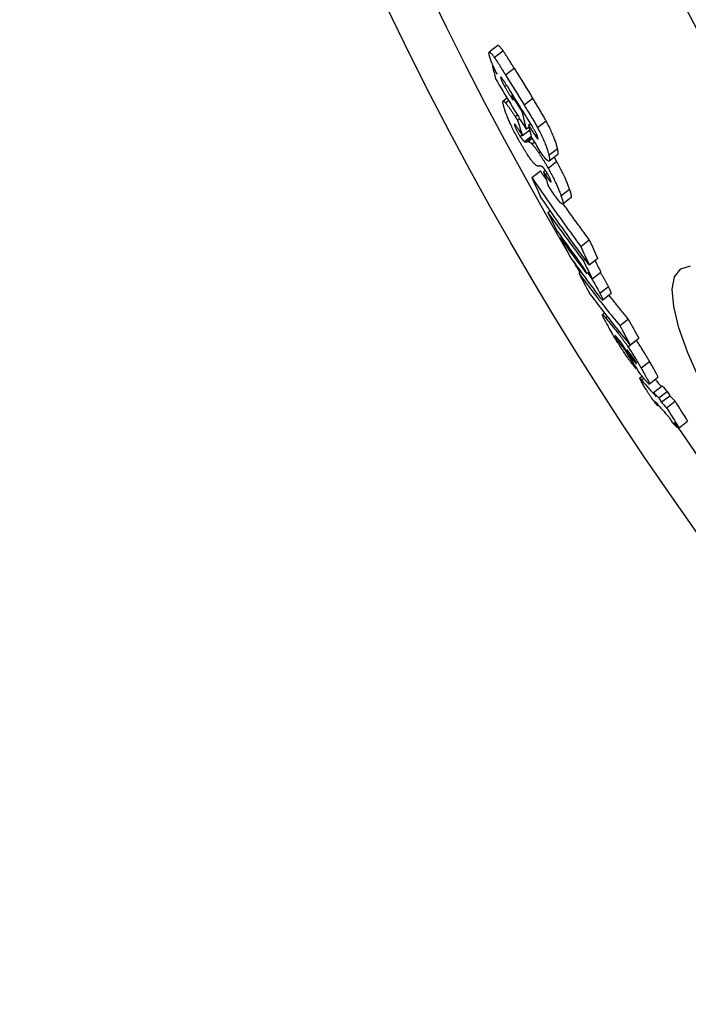
# Model space of a CAD drawing. Extents: x 112280 to 137735, y -2177 to 16835.
# Drawn here: x 121094 to 121207, y 9855 to 10022 of the extents above; entities that cross this region are included whole.
import ezdxf

# ---------------------------------------------------------------- set-up
doc = ezdxf.new("R2010")
doc.units = 0
doc.header["$LTSCALE"] = 2.5
doc.layers.add('VIDITELNÁ__ISO_', color=7, linetype='CONTINUOUS')
doc.layers.add('VIDITELNÁ_TENKÁ__ISO_', color=7, linetype='CONTINUOUS')

msp = doc.modelspace()

# ---------------------------------------------------------------- linework, layer by layer
at = {"layer": 'VIDITELNÁ__ISO_'}
for p, q in [((121175.06, 10017.65), (121173.59, 10016.52)), ((121174.15, 10014.09), (121174.26, 10014.17)), ((121177.41, 10009.19), (121177.53, 10009.28)), ((121176.63, 10008.71), (121175.95, 10008.19)), ((121179.16, 10006.35), (121179.28, 10006.45)), ((121178.38, 10004.96), (121178.75, 10005.24)), ((121180.27, 10004.13), (121180.58, 10004.37)), ((121179.25, 10002.36), (121180.47, 10003.3)), ((121179.87, 10003.45), (121180.34, 10003.81)), ((121185.24, 9999.11), (121183.77, 9997.99)), ((121180.84, 9995.21), (121182.29, 9996.33)), ((121182.8, 9996.19), (121183.12, 9996.44)), ((121182.8, 9996.19), (121183.11, 9995.72)), ((121187.52, 9991.83), (121186.07, 9990.71)), ((121183.55, 9989.29), (121183.94, 9989.59)), ((121185.7, 9984.92), (121185.88, 9985.05)), ((121189.13, 9983.51), (121190.59, 9984.63)), ((121189.56, 9981.11), (121189.85, 9981.34)), ((121190.57, 9980.36), (121192.02, 9981.48)), ((121188.81, 9978.93), (121189.15, 9979.2)), ((121191.1, 9978), (121192.55, 9979.11)), ((121194.31, 9975.49), (121192.87, 9974.38)), ((121193.21, 9972.2), (121192.83, 9971.9)), ((121195.77, 9970.05), (121197.21, 9971.16)), ((121197.55, 9966.79), (121198.99, 9967.9)), ((121198.59, 9967.57), (121198.58, 9967.58)), ((121196.61, 9965.93), (121196.69, 9965.99)), ((121197.9, 9964.36), (121198.09, 9964.5)), ((121198.53, 9962.68), (121198.61, 9962.74)), ((121199.58, 9961.4), (121199.18, 9961.08)), ((121202.24, 9961.2), (121200.8, 9960.09)), ((121201.52, 9958.68), (121202.96, 9959.79)), ((121202.38, 9957.74), (121203.82, 9958.85)), ((121202.82, 9957.03), (121204.26, 9958.13)), ((121203.72, 9956.08), (121205.16, 9957.18)), ((121202.18, 9956.43), (121202.31, 9956.53)), ((121205.84, 9952.66), (121207.28, 9953.77)), ((121205.51, 9952.71), (121205.68, 9952.83))]:
    msp.add_line(p, q, dxfattribs=at)
at = {"layer": 'VIDITELNÁ__ISO_', "flags": 128}
for points in [[(121175.93, 10016.77), (121175.88, 10016.84), (121175.83, 10016.91), (121175.78, 10016.98), (121175.73, 10017.04), (121175.68, 10017.1), (121175.63, 10017.16), (121175.59, 10017.22), (121175.55, 10017.28), (121175.5, 10017.33), (121175.46, 10017.38), (121175.42, 10017.42), (121175.38, 10017.47), (121175.34, 10017.5), (121175.31, 10017.54), (121175.28, 10017.57), (121175.24, 10017.6), (121175.21, 10017.62), (121175.19, 10017.64), (121175.16, 10017.65), (121175.14, 10017.66), (121175.12, 10017.67), (121175.1, 10017.67), (121175.08, 10017.66), (121175.06, 10017.65)], [(121173.6, 10016), (121173.59, 10016.09), (121173.57, 10016.17), (121173.56, 10016.25), (121173.55, 10016.32), (121173.55, 10016.38), (121173.55, 10016.43), (121173.56, 10016.47), (121173.58, 10016.5), (121173.59, 10016.53), (121173.62, 10016.54), (121173.65, 10016.54), (121173.69, 10016.52), (121173.73, 10016.5), (121173.77, 10016.47), (121173.83, 10016.42), (121173.88, 10016.37), (121173.94, 10016.3), (121174.01, 10016.23), (121174.07, 10016.15), (121174.15, 10016.06), (121174.22, 10015.96), (121174.3, 10015.86), (121174.37, 10015.75), (121174.45, 10015.64)], [(121174.22, 10014.27), (121174.18, 10014.36), (121174.15, 10014.44), (121174.11, 10014.53), (121174.07, 10014.62), (121174.04, 10014.7), (121174, 10014.79), (121173.97, 10014.87), (121173.94, 10014.95), (121173.91, 10015.03), (121173.88, 10015.1), (121173.85, 10015.18), (121173.83, 10015.25), (121173.8, 10015.33), (121173.78, 10015.4), (121173.75, 10015.47), (121173.73, 10015.53), (121173.71, 10015.6), (121173.69, 10015.66), (121173.68, 10015.72), (121173.66, 10015.78), (121173.64, 10015.84), (121173.63, 10015.89), (121173.62, 10015.95), (121173.6, 10016)], [(121174.45, 10015.64), (121174.53, 10015.54), (121174.6, 10015.43), (121174.67, 10015.32), (121174.75, 10015.21), (121174.83, 10015.09), (121174.91, 10014.97), (121174.99, 10014.85), (121175.07, 10014.72), (121175.15, 10014.6), (121175.23, 10014.47), (121175.31, 10014.35), (121175.38, 10014.23), (121175.46, 10014.1), (121175.54, 10013.97), (121175.62, 10013.84), (121175.7, 10013.71), (121175.79, 10013.58), (121175.87, 10013.45), (121175.95, 10013.32), (121176.03, 10013.18), (121176.11, 10013.05), (121176.2, 10012.92), (121176.28, 10012.78), (121176.36, 10012.65)], [(121177.83, 10013.78), (121177.75, 10013.91), (121177.67, 10014.04), (121177.58, 10014.18), (121177.5, 10014.31), (121177.42, 10014.45), (121177.34, 10014.58), (121177.26, 10014.71), (121177.18, 10014.84), (121177.09, 10014.97), (121177.01, 10015.1), (121176.93, 10015.23), (121176.85, 10015.36), (121176.78, 10015.48), (121176.7, 10015.6), (121176.62, 10015.73), (121176.54, 10015.85), (121176.46, 10015.98), (121176.38, 10016.1), (121176.3, 10016.22), (121176.22, 10016.34), (121176.15, 10016.45), (121176.07, 10016.56), (121176, 10016.67), (121175.93, 10016.77)], [(121174.94, 10012.76), (121174.91, 10012.82), (121174.87, 10012.89), (121174.84, 10012.95), (121174.81, 10013.02), (121174.78, 10013.08), (121174.74, 10013.14), (121174.71, 10013.21), (121174.68, 10013.27), (121174.65, 10013.34), (121174.62, 10013.4), (121174.59, 10013.46), (121174.56, 10013.53), (121174.53, 10013.59), (121174.5, 10013.65), (121174.47, 10013.72), (121174.44, 10013.78), (121174.41, 10013.84), (121174.38, 10013.9), (121174.36, 10013.96), (121174.33, 10014.02), (121174.3, 10014.09), (121174.27, 10014.15), (121174.25, 10014.21), (121174.22, 10014.27)], [(121176.63, 10010.75), (121176.56, 10010.86), (121176.49, 10010.98), (121176.42, 10011.09), (121176.36, 10011.2), (121176.29, 10011.3), (121176.22, 10011.41), (121176.16, 10011.51), (121176.1, 10011.6), (121176.04, 10011.69), (121175.98, 10011.78), (121175.92, 10011.86), (121175.87, 10011.94), (121175.81, 10012.02), (121175.76, 10012.09), (121175.71, 10012.15), (121175.67, 10012.21), (121175.63, 10012.25), (121175.6, 10012.28), (121175.57, 10012.3), (121175.55, 10012.3), (121175.54, 10012.28), (121175.53, 10012.25), (121175.54, 10012.21), (121175.55, 10012.15)], [(121175.55, 10012.15), (121175.56, 10012.11), (121175.57, 10012.07), (121175.58, 10012.03), (121175.6, 10011.98), (121175.61, 10011.93), (121175.63, 10011.88), (121175.65, 10011.82), (121175.68, 10011.76), (121175.7, 10011.7), (121175.73, 10011.64), (121175.76, 10011.57), (121175.79, 10011.5), (121175.82, 10011.43), (121175.86, 10011.37), (121175.89, 10011.29), (121175.93, 10011.22), (121175.96, 10011.15), (121176, 10011.08), (121176.04, 10011.01), (121176.08, 10010.94), (121176.11, 10010.87), (121176.15, 10010.8), (121176.19, 10010.73), (121176.23, 10010.66)], [(121176.23, 10010.66), (121176.27, 10010.59), (121176.32, 10010.51), (121176.37, 10010.42), (121176.42, 10010.33), (121176.48, 10010.24), (121176.53, 10010.14), (121176.59, 10010.04), (121176.65, 10009.94), (121176.71, 10009.84), (121176.77, 10009.74), (121176.83, 10009.65), (121176.88, 10009.55), (121176.94, 10009.45), (121177, 10009.35), (121177.06, 10009.25), (121177.12, 10009.15), (121177.18, 10009.05), (121177.25, 10008.95), (121177.31, 10008.85), (121177.37, 10008.75), (121177.43, 10008.66), (121177.49, 10008.56), (121177.55, 10008.46), (121177.6, 10008.37)], [(121176.27, 10006.64), (121176.22, 10006.78), (121176.17, 10006.92), (121176.13, 10007.06), (121176.09, 10007.19), (121176.05, 10007.32), (121176.02, 10007.44), (121175.99, 10007.55), (121175.96, 10007.66), (121175.94, 10007.76), (121175.93, 10007.85), (121175.91, 10007.93), (121175.91, 10008), (121175.91, 10008.07), (121175.91, 10008.12), (121175.93, 10008.16), (121175.95, 10008.19), (121175.97, 10008.2), (121176.01, 10008.2), (121176.05, 10008.19), (121176.1, 10008.16), (121176.15, 10008.12), (121176.22, 10008.06), (121176.28, 10007.99), (121176.36, 10007.91)], [(121176.36, 10007.91), (121176.41, 10007.85), (121176.47, 10007.79), (121176.52, 10007.72), (121176.58, 10007.64), (121176.64, 10007.56), (121176.7, 10007.48), (121176.77, 10007.39), (121176.83, 10007.3), (121176.9, 10007.21), (121176.97, 10007.11), (121177.03, 10007.01), (121177.1, 10006.91), (121177.17, 10006.81), (121177.25, 10006.7), (121177.32, 10006.59), (121177.39, 10006.48), (121177.47, 10006.37), (121177.54, 10006.26), (121177.62, 10006.15), (121177.69, 10006.03), (121177.77, 10005.91), (121177.84, 10005.8), (121177.92, 10005.68), (121177.99, 10005.56)], [(121179.5, 10007.57), (121179.59, 10007.42), (121179.68, 10007.27), (121179.78, 10007.12), (121179.87, 10006.97), (121179.97, 10006.81), (121180.06, 10006.66), (121180.16, 10006.5), (121180.26, 10006.34), (121180.35, 10006.18), (121180.45, 10006.02), (121180.55, 10005.86), (121180.64, 10005.7), (121180.74, 10005.54), (121180.83, 10005.38), (121180.93, 10005.22), (121181.03, 10005.06), (121181.12, 10004.89), (121181.22, 10004.72), (121181.31, 10004.55), (121181.41, 10004.38), (121181.51, 10004.21), (121181.6, 10004.04), (121181.7, 10003.87), (121181.79, 10003.7)], [(121183.25, 10004.83), (121183.17, 10004.98), (121183.09, 10005.14), (121183, 10005.3), (121182.91, 10005.46), (121182.82, 10005.62), (121182.73, 10005.78), (121182.63, 10005.94), (121182.54, 10006.1), (121182.44, 10006.27), (121182.35, 10006.43), (121182.25, 10006.6), (121182.15, 10006.76), (121182.05, 10006.93), (121181.95, 10007.09), (121181.86, 10007.25), (121181.76, 10007.42), (121181.66, 10007.58), (121181.56, 10007.75), (121181.46, 10007.91), (121181.36, 10008.07), (121181.26, 10008.23), (121181.16, 10008.38), (121181.06, 10008.54), (121180.97, 10008.7)], [(121178.48, 10001.81), (121178.35, 10002.05), (121178.22, 10002.28), (121178.1, 10002.52), (121177.97, 10002.75), (121177.85, 10002.98), (121177.74, 10003.22), (121177.62, 10003.45), (121177.51, 10003.67), (121177.41, 10003.89), (121177.3, 10004.11), (121177.2, 10004.32), (121177.11, 10004.53), (121177.02, 10004.74), (121176.93, 10004.93), (121176.85, 10005.13), (121176.77, 10005.31), (121176.7, 10005.5), (121176.63, 10005.67), (121176.56, 10005.85), (121176.49, 10006.01), (121176.43, 10006.18), (121176.37, 10006.34), (121176.32, 10006.49), (121176.27, 10006.64)], [(121177.99, 10005.56), (121178.02, 10005.53), (121178.04, 10005.5), (121178.06, 10005.47), (121178.08, 10005.44), (121178.09, 10005.41), (121178.11, 10005.38), (121178.13, 10005.36), (121178.14, 10005.33), (121178.16, 10005.31), (121178.17, 10005.28), (121178.19, 10005.26), (121178.21, 10005.23), (121178.22, 10005.21), (121178.24, 10005.18), (121178.26, 10005.16), (121178.27, 10005.13), (121178.29, 10005.11), (121178.3, 10005.09), (121178.32, 10005.06), (121178.33, 10005.04), (121178.34, 10005.02), (121178.36, 10005), (121178.37, 10004.98), (121178.38, 10004.96)], [(121178.72, 10003.18), (121178.66, 10003.29), (121178.59, 10003.39), (121178.52, 10003.49), (121178.46, 10003.58), (121178.4, 10003.68), (121178.34, 10003.76), (121178.28, 10003.85), (121178.23, 10003.92), (121178.18, 10004), (121178.13, 10004.06), (121178.08, 10004.13), (121178.03, 10004.18), (121177.99, 10004.23), (121177.95, 10004.27), (121177.92, 10004.3), (121177.9, 10004.32), (121177.88, 10004.33), (121177.86, 10004.32), (121177.86, 10004.3), (121177.86, 10004.27), (121177.86, 10004.22), (121177.88, 10004.17), (121177.9, 10004.11), (121177.92, 10004.04)], [(121177.92, 10004.04), (121177.94, 10003.98), (121177.96, 10003.92), (121177.98, 10003.86), (121178.01, 10003.8), (121178.04, 10003.73), (121178.06, 10003.66), (121178.1, 10003.59), (121178.13, 10003.51), (121178.17, 10003.43), (121178.21, 10003.35), (121178.25, 10003.26), (121178.29, 10003.18), (121178.34, 10003.09), (121178.38, 10003), (121178.43, 10002.92), (121178.48, 10002.83), (121178.53, 10002.74), (121178.57, 10002.66), (121178.62, 10002.58), (121178.67, 10002.5), (121178.72, 10002.42), (121178.76, 10002.35), (121178.81, 10002.27), (121178.86, 10002.2)], [(121185.18, 10000.16), (121185.15, 10000.29), (121185.12, 10000.42), (121185.08, 10000.56), (121185.04, 10000.71), (121184.99, 10000.86), (121184.94, 10001.02), (121184.89, 10001.18), (121184.83, 10001.35), (121184.77, 10001.52), (121184.7, 10001.7), (121184.63, 10001.89), (121184.55, 10002.09), (121184.47, 10002.29), (121184.38, 10002.5), (121184.29, 10002.72), (121184.19, 10002.94), (121184.09, 10003.16), (121183.98, 10003.39), (121183.87, 10003.62), (121183.75, 10003.86), (121183.63, 10004.1), (121183.51, 10004.34), (121183.38, 10004.58), (121183.25, 10004.83)], [(121179.25, 10002.36), (121179.23, 10002.39), (121179.21, 10002.42), (121179.2, 10002.45), (121179.18, 10002.48), (121179.16, 10002.51), (121179.14, 10002.54), (121179.12, 10002.57), (121179.1, 10002.6), (121179.08, 10002.64), (121179.05, 10002.67), (121179.03, 10002.71), (121179.01, 10002.74), (121178.99, 10002.78), (121178.96, 10002.81), (121178.94, 10002.85), (121178.92, 10002.88), (121178.9, 10002.91), (121178.87, 10002.95), (121178.85, 10002.99), (121178.83, 10003.02), (121178.8, 10003.06), (121178.78, 10003.1), (121178.75, 10003.14), (121178.72, 10003.18)], [(121178.86, 10002.2), (121178.9, 10002.14), (121178.94, 10002.08), (121178.97, 10002.02), (121179.01, 10001.97), (121179.05, 10001.91), (121179.09, 10001.86), (121179.12, 10001.81), (121179.16, 10001.77), (121179.19, 10001.72), (121179.22, 10001.68), (121179.25, 10001.64), (121179.28, 10001.6), (121179.31, 10001.57), (121179.34, 10001.54), (121179.36, 10001.51), (121179.39, 10001.48), (121179.41, 10001.46), (121179.44, 10001.43), (121179.46, 10001.41), (121179.48, 10001.39), (121179.5, 10001.38), (121179.52, 10001.36), (121179.54, 10001.35), (121179.56, 10001.33)], [(121180.54, 10002.99), (121180.53, 10003), (121180.53, 10003.01), (121180.52, 10003.02), (121180.51, 10003.03), (121180.51, 10003.04), (121180.5, 10003.05), (121180.49, 10003.06), (121180.49, 10003.07), (121180.48, 10003.08), (121180.47, 10003.09), (121180.47, 10003.1), (121180.46, 10003.11), (121180.45, 10003.12), (121180.45, 10003.13), (121180.44, 10003.14), (121180.43, 10003.15), (121180.43, 10003.16), (121180.42, 10003.17), (121180.41, 10003.18), (121180.41, 10003.19), (121180.4, 10003.2), (121180.39, 10003.21), (121180.38, 10003.22), (121180.38, 10003.23)], [(121181.86, 10001.97), (121181.84, 10002.02), (121181.83, 10002.07), (121181.81, 10002.12), (121181.79, 10002.18), (121181.77, 10002.25), (121181.74, 10002.32), (121181.71, 10002.39), (121181.68, 10002.47), (121181.65, 10002.54), (121181.61, 10002.63), (121181.57, 10002.71), (121181.52, 10002.8), (121181.48, 10002.89), (121181.43, 10002.98), (121181.38, 10003.06), (121181.33, 10003.15), (121181.28, 10003.24), (121181.23, 10003.33), (121181.18, 10003.41), (121181.13, 10003.5), (121181.08, 10003.58), (121181.03, 10003.66), (121180.98, 10003.74), (121180.93, 10003.82)], [(121181.42, 10002.29), (121181.46, 10002.23), (121181.5, 10002.17), (121181.54, 10002.12), (121181.58, 10002.06), (121181.61, 10002.01), (121181.65, 10001.97), (121181.68, 10001.92), (121181.71, 10001.88), (121181.74, 10001.85), (121181.77, 10001.82), (121181.79, 10001.8), (121181.81, 10001.78), (121181.83, 10001.77), (121181.84, 10001.76), (121181.86, 10001.76), (121181.87, 10001.77), (121181.87, 10001.78), (121181.88, 10001.8), (121181.88, 10001.82), (121181.88, 10001.84), (121181.87, 10001.87), (121181.87, 10001.9), (121181.86, 10001.93), (121181.86, 10001.97)], [(121181.79, 10003.7), (121181.92, 10003.46), (121182.04, 10003.22), (121182.17, 10002.98), (121182.29, 10002.74), (121182.4, 10002.5), (121182.52, 10002.26), (121182.62, 10002.03), (121182.73, 10001.81), (121182.82, 10001.59), (121182.92, 10001.38), (121183.01, 10001.17), (121183.09, 10000.96), (121183.16, 10000.77), (121183.24, 10000.58), (121183.3, 10000.4), (121183.37, 10000.22), (121183.42, 10000.05), (121183.48, 9999.89), (121183.53, 9999.73), (121183.57, 9999.58), (121183.61, 9999.44), (121183.65, 9999.3), (121183.69, 9999.16), (121183.72, 9999.03)], [(121180.05, 9999.17), (121179.99, 9999.27), (121179.93, 9999.37), (121179.86, 9999.47), (121179.8, 9999.57), (121179.73, 9999.67), (121179.67, 9999.77), (121179.6, 9999.88), (121179.54, 9999.98), (121179.47, 10000.09), (121179.41, 10000.2), (121179.34, 10000.31), (121179.28, 10000.42), (121179.21, 10000.53), (121179.14, 10000.64), (121179.08, 10000.76), (121179.01, 10000.87), (121178.94, 10000.99), (121178.88, 10001.1), (121178.81, 10001.22), (121178.74, 10001.34), (121178.68, 10001.45), (121178.61, 10001.57), (121178.54, 10001.69), (121178.48, 10001.81)], [(121179.56, 10001.33), (121179.57, 10001.33), (121179.59, 10001.32), (121179.6, 10001.31), (121179.62, 10001.31), (121179.63, 10001.3), (121179.65, 10001.3), (121179.66, 10001.3), (121179.68, 10001.29), (121179.69, 10001.29), (121179.71, 10001.29), (121179.72, 10001.29), (121179.73, 10001.29), (121179.75, 10001.29), (121179.76, 10001.29), (121179.78, 10001.29), (121179.79, 10001.29), (121179.81, 10001.29), (121179.82, 10001.29), (121179.84, 10001.29), (121179.85, 10001.29), (121179.87, 10001.29), (121179.88, 10001.29), (121179.9, 10001.29), (121179.91, 10001.29)], [(121180.13, 10001.32), (121180.15, 10001.32), (121180.17, 10001.33), (121180.19, 10001.33), (121180.22, 10001.32), (121180.24, 10001.32), (121180.26, 10001.32), (121180.28, 10001.32), (121180.31, 10001.31), (121180.33, 10001.3), (121180.36, 10001.29), (121180.39, 10001.28), (121180.41, 10001.27), (121180.44, 10001.26), (121180.47, 10001.24), (121180.5, 10001.23), (121180.53, 10001.21), (121180.57, 10001.19), (121180.6, 10001.16), (121180.64, 10001.13), (121180.67, 10001.1), (121180.71, 10001.07), (121180.76, 10001.03), (121180.8, 10000.99), (121180.84, 10000.95)], [(121180.84, 10000.95), (121180.88, 10000.91), (121180.92, 10000.87), (121180.96, 10000.82), (121181, 10000.78), (121181.04, 10000.73), (121181.08, 10000.68), (121181.12, 10000.62), (121181.17, 10000.57), (121181.21, 10000.51), (121181.26, 10000.45), (121181.31, 10000.38), (121181.36, 10000.32), (121181.41, 10000.25), (121181.46, 10000.18), (121181.51, 10000.11), (121181.56, 10000.04), (121181.61, 9999.96), (121181.67, 9999.89), (121181.72, 9999.81), (121181.77, 9999.73), (121181.83, 9999.65), (121181.88, 9999.57), (121181.94, 9999.49), (121181.99, 9999.41)], [(121181.73, 9997.2), (121181.7, 9997.2), (121181.66, 9997.21), (121181.62, 9997.23), (121181.58, 9997.25), (121181.54, 9997.28), (121181.49, 9997.31), (121181.44, 9997.35), (121181.38, 9997.4), (121181.32, 9997.46), (121181.26, 9997.52), (121181.2, 9997.59), (121181.13, 9997.67), (121181.05, 9997.76), (121180.98, 9997.85), (121180.9, 9997.95), (121180.81, 9998.06), (121180.73, 9998.18), (121180.64, 9998.3), (121180.55, 9998.43), (121180.45, 9998.57), (121180.35, 9998.71), (121180.26, 9998.86), (121180.15, 9999.01), (121180.05, 9999.17)], [(121183.72, 9999.03), (121183.76, 9998.86), (121183.79, 9998.7), (121183.81, 9998.55), (121183.83, 9998.41), (121183.84, 9998.29), (121183.84, 9998.18), (121183.83, 9998.09), (121183.8, 9998.03), (121183.77, 9997.99), (121183.71, 9997.97), (121183.65, 9997.99), (121183.56, 9998.03), (121183.46, 9998.11), (121183.35, 9998.22), (121183.22, 9998.36), (121183.08, 9998.52), (121182.93, 9998.71), (121182.77, 9998.92), (121182.6, 9999.16), (121182.43, 9999.4), (121182.25, 9999.66), (121182.07, 9999.94), (121181.89, 10000.22), (121181.71, 10000.51)], [(121181.99, 9999.41), (121182.06, 9999.31), (121182.12, 9999.22), (121182.18, 9999.12), (121182.25, 9999.02), (121182.31, 9998.92), (121182.38, 9998.82), (121182.44, 9998.72), (121182.51, 9998.62), (121182.57, 9998.51), (121182.64, 9998.41), (121182.71, 9998.3), (121182.77, 9998.19), (121182.84, 9998.09), (121182.91, 9997.98), (121182.98, 9997.87), (121183.04, 9997.75), (121183.11, 9997.64), (121183.18, 9997.53), (121183.24, 9997.42), (121183.31, 9997.3), (121183.38, 9997.19), (121183.45, 9997.07), (121183.51, 9996.95), (121183.58, 9996.83)], [(121185.24, 9999.11), (121185.25, 9999.13), (121185.26, 9999.15), (121185.27, 9999.17), (121185.28, 9999.19), (121185.29, 9999.22), (121185.3, 9999.25), (121185.3, 9999.28), (121185.3, 9999.31), (121185.31, 9999.35), (121185.3, 9999.39), (121185.3, 9999.44), (121185.3, 9999.48), (121185.3, 9999.53), (121185.29, 9999.58), (121185.28, 9999.63), (121185.28, 9999.68), (121185.27, 9999.73), (121185.26, 9999.79), (121185.25, 9999.85), (121185.24, 9999.91), (121185.22, 9999.97), (121185.21, 10000.03), (121185.2, 10000.09), (121185.18, 10000.16)], [(121182.73, 9996.93), (121182.7, 9996.96), (121182.67, 9996.99), (121182.63, 9997.01), (121182.6, 9997.03), (121182.57, 9997.05), (121182.55, 9997.07), (121182.52, 9997.09), (121182.49, 9997.1), (121182.46, 9997.11), (121182.44, 9997.12), (121182.41, 9997.13), (121182.39, 9997.14), (121182.37, 9997.15), (121182.34, 9997.16), (121182.32, 9997.16), (121182.3, 9997.17), (121182.28, 9997.17), (121182.26, 9997.18), (121182.24, 9997.18), (121182.22, 9997.18), (121182.2, 9997.18), (121182.18, 9997.18), (121182.16, 9997.18), (121182.14, 9997.18)], [(121185.04, 9997.96), (121185.02, 9997.99), (121185.01, 9998.02), (121184.99, 9998.04), (121184.97, 9998.07), (121184.96, 9998.1), (121184.94, 9998.13), (121184.92, 9998.16), (121184.91, 9998.19), (121184.89, 9998.22), (121184.87, 9998.25), (121184.86, 9998.28), (121184.84, 9998.31), (121184.82, 9998.34), (121184.8, 9998.37), (121184.79, 9998.4), (121184.77, 9998.42), (121184.75, 9998.45), (121184.74, 9998.48), (121184.72, 9998.51), (121184.7, 9998.54), (121184.69, 9998.57), (121184.67, 9998.6), (121184.65, 9998.63), (121184.64, 9998.65)], [(121187.24, 9993.24), (121187.19, 9993.39), (121187.13, 9993.54), (121187.08, 9993.69), (121187.01, 9993.85), (121186.95, 9994.02), (121186.88, 9994.18), (121186.81, 9994.36), (121186.74, 9994.54), (121186.66, 9994.72), (121186.58, 9994.91), (121186.5, 9995.1), (121186.41, 9995.3), (121186.31, 9995.5), (121186.21, 9995.71), (121186.11, 9995.93), (121186, 9996.14), (121185.9, 9996.36), (121185.78, 9996.59), (121185.66, 9996.81), (121185.54, 9997.04), (121185.42, 9997.27), (121185.3, 9997.5), (121185.17, 9997.73), (121185.04, 9997.96)], [(121183.25, 9994.91), (121183.21, 9994.97), (121183.17, 9995.03), (121183.13, 9995.09), (121183.09, 9995.15), (121183.05, 9995.21), (121183.01, 9995.27), (121182.97, 9995.33), (121182.93, 9995.39), (121182.89, 9995.44), (121182.85, 9995.5), (121182.81, 9995.56), (121182.77, 9995.62), (121182.73, 9995.68), (121182.69, 9995.74), (121182.65, 9995.8), (121182.61, 9995.86), (121182.57, 9995.92), (121182.53, 9995.98), (121182.49, 9996.03), (121182.45, 9996.09), (121182.41, 9996.15), (121182.37, 9996.21), (121182.33, 9996.27), (121182.29, 9996.33)], [(121183.12, 9996.44), (121183.1, 9996.47), (121183.08, 9996.5), (121183.06, 9996.52), (121183.04, 9996.55), (121183.02, 9996.58), (121183.01, 9996.6), (121182.99, 9996.63), (121182.97, 9996.65), (121182.95, 9996.68), (121182.93, 9996.7), (121182.92, 9996.72), (121182.9, 9996.74), (121182.88, 9996.76), (121182.87, 9996.78), (121182.85, 9996.8), (121182.84, 9996.82), (121182.82, 9996.83), (121182.81, 9996.85), (121182.79, 9996.87), (121182.78, 9996.88), (121182.77, 9996.89), (121182.75, 9996.91), (121182.74, 9996.92), (121182.73, 9996.93)], [(121183.11, 9995.72), (121183.14, 9995.68), (121183.18, 9995.63), (121183.21, 9995.58), (121183.24, 9995.53), (121183.27, 9995.49), (121183.3, 9995.44), (121183.34, 9995.39), (121183.37, 9995.34), (121183.4, 9995.3), (121183.43, 9995.25), (121183.46, 9995.21), (121183.49, 9995.16), (121183.52, 9995.12), (121183.56, 9995.07), (121183.59, 9995.03), (121183.62, 9994.98), (121183.65, 9994.94), (121183.68, 9994.89), (121183.72, 9994.85), (121183.75, 9994.81), (121183.78, 9994.76), (121183.81, 9994.73), (121183.84, 9994.69), (121183.86, 9994.65)], [(121184.04, 9994.72), (121184.02, 9994.77), (121184, 9994.83), (121183.97, 9994.89), (121183.95, 9994.95), (121183.92, 9995.01), (121183.89, 9995.08), (121183.86, 9995.15), (121183.83, 9995.22), (121183.79, 9995.3), (121183.75, 9995.37), (121183.71, 9995.45), (121183.67, 9995.53), (121183.63, 9995.62), (121183.58, 9995.7), (121183.54, 9995.78), (121183.49, 9995.86), (121183.44, 9995.94), (121183.39, 9996.01), (121183.35, 9996.09), (121183.3, 9996.16), (121183.26, 9996.23), (121183.21, 9996.3), (121183.17, 9996.37), (121183.12, 9996.44)], [(121183.58, 9996.83), (121183.71, 9996.61), (121183.84, 9996.38), (121183.96, 9996.15), (121184.08, 9995.92), (121184.2, 9995.69), (121184.32, 9995.46), (121184.43, 9995.24), (121184.54, 9995.02), (121184.65, 9994.81), (121184.75, 9994.59), (121184.85, 9994.38), (121184.95, 9994.18), (121185.04, 9993.98), (121185.12, 9993.79), (121185.2, 9993.6), (121185.28, 9993.42), (121185.35, 9993.24), (121185.42, 9993.06), (121185.49, 9992.9), (121185.56, 9992.73), (121185.62, 9992.57), (121185.67, 9992.42), (121185.73, 9992.27), (121185.78, 9992.12)], [(121180.84, 9995.21), (121181.17, 9994.72), (121181.51, 9994.22), (121181.85, 9993.73), (121182.19, 9993.23), (121182.53, 9992.74), (121182.87, 9992.25), (121183.21, 9991.76), (121183.55, 9991.26), (121183.89, 9990.77), (121184.24, 9990.29), (121184.58, 9989.8), (121184.93, 9989.31), (121185.27, 9988.82), (121185.62, 9988.34), (121185.97, 9987.85), (121186.32, 9987.36), (121186.67, 9986.88), (121187.02, 9986.4), (121187.37, 9985.91), (121187.72, 9985.43), (121188.07, 9984.95), (121188.43, 9984.47), (121188.78, 9983.99), (121189.13, 9983.51)], [(121183.86, 9994.65), (121183.89, 9994.62), (121183.91, 9994.59), (121183.94, 9994.57), (121183.96, 9994.54), (121183.98, 9994.52), (121184, 9994.5), (121184.02, 9994.48), (121184.03, 9994.47), (121184.05, 9994.46), (121184.06, 9994.45), (121184.07, 9994.45), (121184.08, 9994.45), (121184.09, 9994.46), (121184.09, 9994.47), (121184.09, 9994.48), (121184.09, 9994.49), (121184.09, 9994.51), (121184.09, 9994.53), (121184.08, 9994.56), (121184.08, 9994.59), (121184.07, 9994.62), (121184.06, 9994.65), (121184.05, 9994.68), (121184.04, 9994.72)], [(121184.19, 9992.94), (121184.17, 9992.97), (121184.15, 9993.01), (121184.13, 9993.04), (121184.11, 9993.07), (121184.09, 9993.1), (121184.07, 9993.13), (121184.05, 9993.16), (121184.02, 9993.19), (121184, 9993.22), (121183.98, 9993.26), (121183.96, 9993.29), (121183.94, 9993.32), (121183.92, 9993.35), (121183.9, 9993.38), (121183.88, 9993.42), (121183.86, 9993.45), (121183.84, 9993.48), (121183.81, 9993.51), (121183.79, 9993.55), (121183.77, 9993.58), (121183.75, 9993.61), (121183.73, 9993.65), (121183.71, 9993.68), (121183.69, 9993.71)], [(121185.78, 9992.12), (121185.85, 9991.91), (121185.92, 9991.7), (121185.98, 9991.51), (121186.03, 9991.34), (121186.07, 9991.18), (121186.09, 9991.04), (121186.11, 9990.92), (121186.11, 9990.82), (121186.09, 9990.75), (121186.06, 9990.71), (121186.01, 9990.7), (121185.95, 9990.72), (121185.86, 9990.78), (121185.76, 9990.86), (121185.65, 9990.98), (121185.52, 9991.12), (121185.38, 9991.29), (121185.23, 9991.48), (121185.07, 9991.69), (121184.9, 9991.92), (121184.73, 9992.16), (121184.55, 9992.41), (121184.37, 9992.67), (121184.19, 9992.94)], [(121187.52, 9991.83), (121187.54, 9991.85), (121187.55, 9991.86), (121187.56, 9991.89), (121187.56, 9991.92), (121187.57, 9991.95), (121187.57, 9991.99), (121187.57, 9992.03), (121187.56, 9992.08), (121187.55, 9992.13), (121187.55, 9992.19), (121187.53, 9992.24), (121187.52, 9992.31), (121187.51, 9992.37), (121187.49, 9992.44), (121187.47, 9992.51), (121187.45, 9992.58), (121187.43, 9992.65), (121187.41, 9992.73), (121187.38, 9992.81), (121187.35, 9992.89), (121187.33, 9992.98), (121187.3, 9993.06), (121187.27, 9993.15), (121187.24, 9993.24)], [(121190.57, 9980.36), (121190.21, 9980.84), (121189.86, 9981.32), (121189.5, 9981.8), (121189.15, 9982.28), (121188.8, 9982.76), (121188.45, 9983.24), (121188.1, 9983.73), (121187.75, 9984.21), (121187.4, 9984.7), (121187.05, 9985.18), (121186.7, 9985.67), (121186.36, 9986.15), (121186.01, 9986.64), (121185.66, 9987.13), (121185.32, 9987.62), (121184.98, 9988.11), (121184.63, 9988.6), (121184.29, 9989.09), (121183.95, 9989.58), (121183.61, 9990.08), (121183.27, 9990.57), (121182.93, 9991.06), (121182.6, 9991.56), (121182.26, 9992.06)], [(121190.59, 9984.63), (121190.4, 9984.88), (121190.21, 9985.14), (121190.02, 9985.39), (121189.84, 9985.64), (121189.65, 9985.9), (121189.46, 9986.15), (121189.28, 9986.41), (121189.09, 9986.66), (121188.9, 9986.92), (121188.72, 9987.17), (121188.53, 9987.43), (121188.35, 9987.68), (121188.16, 9987.94), (121187.98, 9988.19), (121187.79, 9988.45), (121187.61, 9988.71), (121187.42, 9988.96), (121187.24, 9989.22), (121187.05, 9989.48), (121186.87, 9989.74), (121186.69, 9989.99), (121186.5, 9990.25), (121186.32, 9990.51), (121186.14, 9990.77)], [(121189.42, 9980.18), (121189.39, 9980.23), (121189.36, 9980.27), (121189.32, 9980.32), (121189.29, 9980.37), (121189.25, 9980.42), (121189.22, 9980.47), (121189.18, 9980.52), (121189.14, 9980.57), (121189.11, 9980.62), (121189.07, 9980.67), (121189.03, 9980.72), (121189, 9980.77), (121188.96, 9980.82), (121188.93, 9980.87), (121188.89, 9980.92), (121188.86, 9980.97), (121188.82, 9981.02), (121188.78, 9981.06), (121188.75, 9981.11), (121188.71, 9981.16), (121188.68, 9981.21), (121188.64, 9981.26), (121188.61, 9981.3), (121188.57, 9981.35)], [(121188.81, 9978.93), (121189.09, 9978.56), (121189.37, 9978.18), (121189.65, 9977.8), (121189.94, 9977.43), (121190.22, 9977.05), (121190.5, 9976.68), (121190.79, 9976.31), (121191.07, 9975.93), (121191.36, 9975.56), (121191.65, 9975.19), (121191.94, 9974.82), (121192.23, 9974.45), (121192.52, 9974.08), (121192.81, 9973.71), (121193.1, 9973.34), (121193.39, 9972.97), (121193.69, 9972.6), (121193.98, 9972.24), (121194.28, 9971.87), (121194.57, 9971.5), (121194.87, 9971.14), (121195.17, 9970.77), (121195.47, 9970.41), (121195.77, 9970.05)], [(121190.11, 9979.07), (121190.08, 9979.11), (121190.06, 9979.15), (121190.04, 9979.2), (121190.01, 9979.25), (121189.98, 9979.3), (121189.95, 9979.35), (121189.93, 9979.4), (121189.9, 9979.45), (121189.87, 9979.5), (121189.84, 9979.55), (121189.8, 9979.6), (121189.77, 9979.65), (121189.74, 9979.7), (121189.71, 9979.75), (121189.68, 9979.79), (121189.65, 9979.84), (121189.62, 9979.88), (121189.59, 9979.93), (121189.56, 9979.97), (121189.53, 9980.02), (121189.51, 9980.06), (121189.48, 9980.1), (121189.45, 9980.14), (121189.42, 9980.18)], [(121189.73, 9979.39), (121189.76, 9979.35), (121189.79, 9979.3), (121189.83, 9979.26), (121189.86, 9979.22), (121189.89, 9979.18), (121189.92, 9979.14), (121189.95, 9979.1), (121189.98, 9979.06), (121190.01, 9979.03), (121190.04, 9979), (121190.06, 9978.97), (121190.09, 9978.94), (121190.11, 9978.91), (121190.13, 9978.89), (121190.15, 9978.87), (121190.16, 9978.86), (121190.18, 9978.86), (121190.18, 9978.86), (121190.19, 9978.87), (121190.18, 9978.89), (121190.17, 9978.92), (121190.15, 9978.96), (121190.13, 9979.01), (121190.11, 9979.07)], [(121190.29, 9979.05), (121190.38, 9978.93), (121190.47, 9978.79), (121190.56, 9978.66), (121190.65, 9978.52), (121190.75, 9978.38), (121190.84, 9978.23), (121190.94, 9978.09), (121191.03, 9977.94), (121191.13, 9977.78), (121191.22, 9977.63), (121191.32, 9977.47), (121191.41, 9977.32), (121191.51, 9977.16), (121191.6, 9977), (121191.69, 9976.85), (121191.77, 9976.69), (121191.86, 9976.54), (121191.94, 9976.39), (121192.02, 9976.25), (121192.1, 9976.1), (121192.17, 9975.96), (121192.25, 9975.83), (121192.32, 9975.69), (121192.38, 9975.56)], [(121193.83, 9976.68), (121193.79, 9976.76), (121193.74, 9976.85), (121193.69, 9976.94), (121193.65, 9977.03), (121193.6, 9977.12), (121193.55, 9977.22), (121193.5, 9977.31), (121193.44, 9977.41), (121193.39, 9977.51), (121193.33, 9977.61), (121193.28, 9977.71), (121193.22, 9977.81), (121193.16, 9977.91), (121193.1, 9978.02), (121193.04, 9978.12), (121192.98, 9978.22), (121192.92, 9978.33), (121192.86, 9978.44), (121192.79, 9978.54), (121192.73, 9978.65), (121192.66, 9978.75), (121192.6, 9978.85), (121192.54, 9978.96), (121192.47, 9979.06)], [(121197.55, 9966.79), (121197.25, 9967.15), (121196.95, 9967.52), (121196.65, 9967.88), (121196.35, 9968.24), (121196.06, 9968.61), (121195.76, 9968.98), (121195.47, 9969.34), (121195.17, 9969.71), (121194.88, 9970.08), (121194.59, 9970.45), (121194.29, 9970.81), (121194, 9971.18), (121193.71, 9971.55), (121193.42, 9971.93), (121193.14, 9972.3), (121192.85, 9972.67), (121192.56, 9973.04), (121192.28, 9973.42), (121191.99, 9973.79), (121191.71, 9974.17), (121191.43, 9974.54), (121191.14, 9974.92), (121190.86, 9975.29), (121190.58, 9975.67)], [(121192.38, 9975.56), (121192.46, 9975.41), (121192.53, 9975.27), (121192.6, 9975.13), (121192.66, 9975), (121192.72, 9974.87), (121192.77, 9974.76), (121192.81, 9974.66), (121192.84, 9974.57), (121192.86, 9974.5), (121192.88, 9974.44), (121192.88, 9974.4), (121192.87, 9974.38), (121192.85, 9974.38), (121192.82, 9974.39), (121192.78, 9974.42), (121192.73, 9974.46), (121192.68, 9974.52), (121192.62, 9974.58), (121192.55, 9974.66), (121192.48, 9974.75), (121192.4, 9974.84), (121192.32, 9974.94), (121192.24, 9975.05), (121192.15, 9975.16)], [(121194.31, 9975.49), (121194.32, 9975.5), (121194.32, 9975.51), (121194.33, 9975.53), (121194.32, 9975.55), (121194.32, 9975.58), (121194.31, 9975.61), (121194.3, 9975.64), (121194.29, 9975.68), (121194.27, 9975.72), (121194.26, 9975.77), (121194.24, 9975.81), (121194.22, 9975.87), (121194.19, 9975.92), (121194.17, 9975.98), (121194.14, 9976.04), (121194.11, 9976.1), (121194.08, 9976.17), (121194.05, 9976.24), (121194.01, 9976.31), (121193.98, 9976.38), (121193.94, 9976.45), (121193.91, 9976.52), (121193.87, 9976.6), (121193.83, 9976.68)], [(121197.21, 9971.16), (121197.07, 9971.32), (121196.94, 9971.49), (121196.8, 9971.66), (121196.66, 9971.83), (121196.52, 9971.99), (121196.39, 9972.16), (121196.25, 9972.33), (121196.11, 9972.5), (121195.97, 9972.67), (121195.84, 9972.83), (121195.7, 9973), (121195.57, 9973.17), (121195.43, 9973.34), (121195.29, 9973.51), (121195.16, 9973.68), (121195.02, 9973.85), (121194.89, 9974.02), (121194.75, 9974.19), (121194.62, 9974.36), (121194.48, 9974.53), (121194.35, 9974.7), (121194.21, 9974.87), (121194.08, 9975.04), (121193.95, 9975.21)], [(121194.3, 9969.05), (121194.14, 9969.32), (121193.99, 9969.58), (121193.85, 9969.84), (121193.71, 9970.09), (121193.57, 9970.33), (121193.44, 9970.56), (121193.32, 9970.78), (121193.21, 9970.99), (121193.11, 9971.18), (121193.02, 9971.36), (121192.95, 9971.51), (121192.89, 9971.64), (121192.85, 9971.75), (121192.83, 9971.83), (121192.82, 9971.88), (121192.83, 9971.9), (121192.85, 9971.9), (121192.9, 9971.88), (121192.95, 9971.83), (121193.02, 9971.76), (121193.1, 9971.68), (121193.18, 9971.57), (121193.28, 9971.46), (121193.38, 9971.33)], [(121197.08, 9964.61), (121196.97, 9964.77), (121196.86, 9964.93), (121196.74, 9965.1), (121196.62, 9965.28), (121196.5, 9965.46), (121196.38, 9965.65), (121196.26, 9965.84), (121196.14, 9966.03), (121196.01, 9966.22), (121195.89, 9966.41), (121195.77, 9966.61), (121195.64, 9966.81), (121195.52, 9967), (121195.4, 9967.2), (121195.29, 9967.39), (121195.17, 9967.58), (121195.06, 9967.77), (121194.94, 9967.96), (121194.83, 9968.15), (121194.72, 9968.33), (121194.61, 9968.52), (121194.5, 9968.7), (121194.4, 9968.88), (121194.3, 9969.05)], [(121195.38, 9968.88), (121195.43, 9968.82), (121195.49, 9968.75), (121195.55, 9968.68), (121195.61, 9968.61), (121195.67, 9968.53), (121195.73, 9968.45), (121195.79, 9968.37), (121195.86, 9968.28), (121195.93, 9968.19), (121196, 9968.1), (121196.07, 9968), (121196.14, 9967.91), (121196.22, 9967.8), (121196.29, 9967.7), (121196.37, 9967.59), (121196.45, 9967.47), (121196.53, 9967.36), (121196.62, 9967.24), (121196.7, 9967.11), (121196.79, 9966.99), (121196.88, 9966.86), (121196.97, 9966.73), (121197.06, 9966.59), (121197.15, 9966.46)], [(121195, 9968.35), (121194.99, 9968.35), (121194.98, 9968.36), (121194.97, 9968.37), (121194.97, 9968.37), (121194.96, 9968.37), (121194.96, 9968.37), (121194.96, 9968.37), (121194.96, 9968.36), (121194.96, 9968.35), (121194.96, 9968.34), (121194.96, 9968.33), (121194.97, 9968.32), (121194.98, 9968.3), (121194.99, 9968.27), (121195, 9968.25), (121195.01, 9968.22), (121195.03, 9968.19), (121195.05, 9968.16), (121195.06, 9968.13), (121195.08, 9968.09), (121195.11, 9968.05), (121195.13, 9968.01), (121195.15, 9967.97), (121195.18, 9967.93)], [(121195.5, 9967.75), (121195.47, 9967.78), (121195.45, 9967.81), (121195.43, 9967.84), (121195.4, 9967.87), (121195.38, 9967.89), (121195.36, 9967.92), (121195.33, 9967.95), (121195.31, 9967.98), (121195.28, 9968.01), (121195.26, 9968.04), (121195.24, 9968.07), (121195.22, 9968.09), (121195.2, 9968.12), (121195.17, 9968.15), (121195.15, 9968.17), (121195.13, 9968.2), (121195.11, 9968.22), (121195.09, 9968.24), (121195.07, 9968.26), (121195.06, 9968.28), (121195.04, 9968.3), (121195.02, 9968.32), (121195.01, 9968.33), (121195, 9968.35)], [(121195.18, 9967.93), (121195.21, 9967.87), (121195.25, 9967.81), (121195.29, 9967.74), (121195.33, 9967.67), (121195.37, 9967.6), (121195.42, 9967.53), (121195.46, 9967.47), (121195.5, 9967.4), (121195.54, 9967.34), (121195.59, 9967.27), (121195.63, 9967.21), (121195.67, 9967.16), (121195.7, 9967.1), (121195.74, 9967.05), (121195.77, 9967), (121195.81, 9966.95), (121195.84, 9966.91), (121195.87, 9966.87), (121195.9, 9966.83), (121195.93, 9966.79), (121195.96, 9966.75), (121195.99, 9966.72), (121196.01, 9966.68), (121196.04, 9966.65)], [(121200.82, 9963.96), (121200.74, 9964.1), (121200.65, 9964.24), (121200.57, 9964.38), (121200.48, 9964.53), (121200.4, 9964.68), (121200.31, 9964.82), (121200.22, 9964.97), (121200.13, 9965.12), (121200.04, 9965.27), (121199.95, 9965.42), (121199.86, 9965.58), (121199.76, 9965.73), (121199.67, 9965.88), (121199.57, 9966.04), (121199.47, 9966.19), (121199.38, 9966.35), (121199.28, 9966.5), (121199.18, 9966.66), (121199.08, 9966.81), (121198.98, 9966.97), (121198.89, 9967.12), (121198.79, 9967.27), (121198.69, 9967.42), (121198.59, 9967.57)], [(121197.72, 9965.02), (121197.69, 9965.06), (121197.66, 9965.1), (121197.63, 9965.13), (121197.6, 9965.17), (121197.57, 9965.21), (121197.53, 9965.25), (121197.5, 9965.29), (121197.47, 9965.33), (121197.44, 9965.37), (121197.41, 9965.41), (121197.38, 9965.44), (121197.35, 9965.48), (121197.32, 9965.52), (121197.29, 9965.55), (121197.26, 9965.59), (121197.23, 9965.63), (121197.2, 9965.66), (121197.17, 9965.7), (121197.14, 9965.74), (121197.11, 9965.77), (121197.08, 9965.81), (121197.06, 9965.84), (121197.03, 9965.87), (121197, 9965.91)], [(121197.15, 9966.46), (121197.25, 9966.31), (121197.34, 9966.16), (121197.44, 9966.01), (121197.54, 9965.86), (121197.64, 9965.7), (121197.74, 9965.55), (121197.84, 9965.39), (121197.93, 9965.24), (121198.03, 9965.09), (121198.13, 9964.93), (121198.22, 9964.78), (121198.32, 9964.62), (121198.41, 9964.47), (121198.51, 9964.32), (121198.6, 9964.17), (121198.69, 9964.01), (121198.78, 9963.86), (121198.87, 9963.72), (121198.96, 9963.57), (121199.04, 9963.42), (121199.13, 9963.28), (121199.21, 9963.13), (121199.3, 9962.99), (121199.38, 9962.85)], [(121198.53, 9962.68), (121198.48, 9962.75), (121198.43, 9962.81), (121198.37, 9962.88), (121198.31, 9962.95), (121198.26, 9963.03), (121198.2, 9963.1), (121198.14, 9963.18), (121198.08, 9963.25), (121198.02, 9963.33), (121197.96, 9963.41), (121197.9, 9963.49), (121197.84, 9963.57), (121197.77, 9963.65), (121197.71, 9963.73), (121197.65, 9963.82), (121197.59, 9963.9), (121197.52, 9963.99), (121197.46, 9964.07), (121197.39, 9964.16), (121197.33, 9964.25), (121197.27, 9964.34), (121197.2, 9964.43), (121197.14, 9964.52), (121197.08, 9964.61)], [(121198.44, 9963.94), (121198.41, 9963.99), (121198.38, 9964.04), (121198.35, 9964.09), (121198.32, 9964.14), (121198.29, 9964.19), (121198.26, 9964.24), (121198.22, 9964.29), (121198.19, 9964.34), (121198.16, 9964.39), (121198.13, 9964.44), (121198.09, 9964.49), (121198.06, 9964.54), (121198.03, 9964.59), (121198, 9964.63), (121197.97, 9964.68), (121197.94, 9964.72), (121197.91, 9964.76), (121197.88, 9964.8), (121197.85, 9964.84), (121197.82, 9964.88), (121197.8, 9964.91), (121197.77, 9964.95), (121197.74, 9964.98), (121197.72, 9965.02)], [(121197.9, 9964.36), (121197.93, 9964.33), (121197.95, 9964.3), (121197.98, 9964.27), (121198.01, 9964.24), (121198.03, 9964.2), (121198.06, 9964.17), (121198.09, 9964.14), (121198.11, 9964.11), (121198.14, 9964.08), (121198.17, 9964.05), (121198.19, 9964.02), (121198.22, 9963.99), (121198.24, 9963.96), (121198.27, 9963.93), (121198.29, 9963.9), (121198.32, 9963.87), (121198.35, 9963.84), (121198.37, 9963.81), (121198.4, 9963.77), (121198.43, 9963.74), (121198.45, 9963.72), (121198.48, 9963.69), (121198.5, 9963.67), (121198.52, 9963.65)], [(121198.52, 9963.65), (121198.53, 9963.64), (121198.54, 9963.63), (121198.55, 9963.62), (121198.56, 9963.61), (121198.57, 9963.6), (121198.58, 9963.59), (121198.59, 9963.59), (121198.6, 9963.59), (121198.6, 9963.59), (121198.61, 9963.59), (121198.61, 9963.59), (121198.61, 9963.6), (121198.61, 9963.61), (121198.6, 9963.62), (121198.6, 9963.64), (121198.59, 9963.66), (121198.58, 9963.69), (121198.56, 9963.71), (121198.55, 9963.75), (121198.53, 9963.78), (121198.51, 9963.82), (121198.49, 9963.86), (121198.46, 9963.9), (121198.44, 9963.94)], [(121202.24, 9961.2), (121202.25, 9961.21), (121202.25, 9961.24), (121202.24, 9961.27), (121202.23, 9961.32), (121202.21, 9961.38), (121202.18, 9961.46), (121202.15, 9961.54), (121202.1, 9961.63), (121202.06, 9961.73), (121202, 9961.84), (121201.94, 9961.96), (121201.87, 9962.09), (121201.8, 9962.22), (121201.73, 9962.36), (121201.65, 9962.5), (121201.57, 9962.65), (121201.48, 9962.8), (121201.4, 9962.96), (121201.3, 9963.12), (121201.21, 9963.28), (121201.12, 9963.45), (121201.02, 9963.62), (121200.92, 9963.79), (121200.82, 9963.96)], [(121199.38, 9962.85), (121199.53, 9962.59), (121199.68, 9962.34), (121199.82, 9962.09), (121199.96, 9961.84), (121200.09, 9961.61), (121200.22, 9961.38), (121200.33, 9961.16), (121200.44, 9960.96), (121200.54, 9960.78), (121200.62, 9960.61), (121200.69, 9960.46), (121200.75, 9960.33), (121200.78, 9960.23), (121200.8, 9960.16), (121200.81, 9960.11), (121200.79, 9960.09), (121200.76, 9960.09), (121200.72, 9960.11), (121200.66, 9960.16), (121200.59, 9960.23), (121200.51, 9960.31), (121200.42, 9960.41), (121200.32, 9960.52), (121200.21, 9960.64)], [(121200.24, 9959.19), (121200.13, 9959.37), (121200.03, 9959.54), (121199.92, 9959.71), (121199.82, 9959.87), (121199.73, 9960.03), (121199.63, 9960.19), (121199.55, 9960.33), (121199.47, 9960.47), (121199.4, 9960.6), (121199.33, 9960.71), (121199.28, 9960.81), (121199.24, 9960.9), (121199.2, 9960.97), (121199.18, 9961.02), (121199.17, 9961.06), (121199.17, 9961.08), (121199.18, 9961.09), (121199.2, 9961.08), (121199.23, 9961.06), (121199.26, 9961.03), (121199.3, 9960.99), (121199.35, 9960.94), (121199.4, 9960.88), (121199.46, 9960.81)], [(121201.41, 9957.35), (121201.38, 9957.4), (121201.34, 9957.45), (121201.3, 9957.51), (121201.26, 9957.57), (121201.22, 9957.64), (121201.17, 9957.71), (121201.13, 9957.78), (121201.08, 9957.86), (121201.03, 9957.94), (121200.98, 9958.02), (121200.93, 9958.1), (121200.87, 9958.18), (121200.82, 9958.26), (121200.77, 9958.35), (121200.71, 9958.43), (121200.66, 9958.52), (121200.6, 9958.61), (121200.55, 9958.69), (121200.5, 9958.78), (121200.44, 9958.87), (121200.39, 9958.95), (121200.34, 9959.03), (121200.29, 9959.11), (121200.24, 9959.19)], [(121201.99, 9956.9), (121201.98, 9956.92), (121201.96, 9956.94), (121201.94, 9956.96), (121201.93, 9956.98), (121201.91, 9957), (121201.9, 9957.01), (121201.88, 9957.03), (121201.87, 9957.04), (121201.86, 9957.06), (121201.84, 9957.07), (121201.83, 9957.09), (121201.82, 9957.1), (121201.81, 9957.11), (121201.8, 9957.12), (121201.79, 9957.13), (121201.78, 9957.14), (121201.77, 9957.14), (121201.76, 9957.15), (121201.76, 9957.15), (121201.75, 9957.16), (121201.75, 9957.15), (121201.75, 9957.15), (121201.75, 9957.14), (121201.76, 9957.13)], [(121201.76, 9957.13), (121201.77, 9957.11), (121201.78, 9957.09), (121201.79, 9957.07), (121201.8, 9957.05), (121201.82, 9957.02), (121201.84, 9956.99), (121201.85, 9956.97), (121201.87, 9956.94), (121201.89, 9956.91), (121201.91, 9956.88), (121201.92, 9956.85), (121201.94, 9956.82), (121201.96, 9956.79), (121201.98, 9956.75), (121202, 9956.72), (121202.02, 9956.69), (121202.04, 9956.66), (121202.06, 9956.62), (121202.08, 9956.59), (121202.1, 9956.56), (121202.12, 9956.52), (121202.14, 9956.49), (121202.16, 9956.46), (121202.18, 9956.43)]]:
    msp.add_lwpolyline(points, dxfattribs=at)
at = {"layer": 'VIDITELNÁ__ISO_'}
for radius in [595, 595, 523.5, 513.46]:
    msp.add_circle((121693.41, 10280.25), radius, dxfattribs=at)
for centre, radius, start, end in [((121693.41, 10280.25), 587.5, 165.8617, 210.42158), ((121693.44, 10280.25), 524.86, 185.1115, 224.917), ((121693.44, 10280.25), 833.81, 192.20524, 233.03437), ((121693.41, 10280.25), 587.5, 210.60411, 210.84096), ((121693.41, 10280.25), 587.5, 211.57852, 211.62802), ((121693.41, 10280.25), 587.5, 213.87435, 251.71588)]:
    msp.add_arc(centre, radius, start, end, dxfattribs=at)
for centre, major_axis, ratio, start_param, end_param in [((121678.78, 10329.77), (-472.75, -362.75), 0.898633, 6.177008, 6.179886), ((121731.13, 10369.26), (-532.28, -408.43), 0.438701, 6.087299, 6.0941), ((121677.19, 10332.11), (-471.7, -361.95), 0.898633, 6.186756, 6.197926), ((121677.19, 10332.08), (-470.23, -360.82), 0.898633, 6.186413, 6.197617), ((121679.86, 10328.46), (-473.46, -363.3), 0.898633, 6.177668, 6.19632), ((121678.28, 10330.67), (-472.45, -362.53), 0.898633, 6.186652, 6.201877), ((121678.49, 10330.37), (-472.58, -362.63), 0.898633, 6.189213, 6.195439), ((121735.19, 10364.3), (-532.94, -408.94), 0.438701, 6.085684, 6.088347), ((121737.34, 10361.9), (-533.35, -409.25), 0.438701, 6.086198, 6.095644), ((121734.44, 10342.19), (-522.65, -401.04), 0.559021, 6.089292, 6.096443), ((121678.9, 10329.93), (-472.87, -362.85), 0.898633, 6.198928, 6.202976), ((121738.45, 10360.63), (-533.55, -409.4), 0.438701, 6.088865, 6.095982), ((121722.82, 10424.01), (-549.17, -421.39), 0.06414, 0.10974, 0.112309), ((121679.97, 10328.51), (-473.55, -363.37), 0.898633, 6.199587, 6.202742), ((121724.53, 10421.39), (-549.37, -421.55), 0.086462, 0.101956, 0.106378), ((121737.96, 10338.4), (-523.27, -401.52), 0.559021, 6.101922, 6.10882), ((121726.87, 10320.8), (-507.97, -389.78), 0.697386, 6.116465, 6.124116), ((121700.04, 10372.35), (-510.26, -391.53), 0.641914, 6.257693, 6.282267), ((121722.75, 10308.62), (-499.65, -383.4), 0.766777, 6.127442, 6.134577), ((121701.9, 10369.8), (-510.73, -391.9), 0.641914, 6.258329, 6.27274), ((121702.69, 10368.8), (-510.95, -392.07), 0.641914, 6.258585, 6.275124), ((121722.87, 10308.69), (-499.76, -383.48), 0.766777, 6.137453, 6.144694), ((121735.19, 10310.62), (-507.05, -389.08), 0.697386, 6.118872, 6.126534), ((121735.21, 10310.63), (-508.5, -390.19), 0.697386, 6.119342, 6.126982), ((121704.66, 10366.27), (-511.48, -392.47), 0.641914, 6.259228, 6.279061), ((121728.5, 10301.51), (-499.84, -383.54), 0.766777, 6.129615, 6.136745), ((121728.49, 10301.5), (-498.4, -382.43), 0.766777, 6.131709, 6.13632), ((121718.18, 10298.99), (-492.17, -377.65), 0.82564, 6.149352, 6.156573), ((121702.08, 10369.94), (-510.91, -392.04), 0.641914, 6.279676, 6.282877), ((121720.92, 10380), (-529.43, -406.25), 0.483589, 0.009528, 0.019311), ((121724.41, 10291.17), (-490.63, -376.47), 0.82564, 6.151484, 6.158726), ((121724.42, 10291.18), (-492.07, -377.58), 0.82564, 6.151865, 6.159085), ((121723.13, 10377.09), (-529.83, -406.55), 0.483589, 0.011001, 0.014051), ((121724.15, 10375.74), (-529.99, -406.68), 0.483589, 0.00947, 0.012317), ((121715.2, 10289.12), (-485.39, -372.45), 0.875295, 6.1701, 6.180469), ((121714.86, 10289.56), (-485.42, -372.47), 0.875295, 6.173282, 6.18032), ((121715.93, 10288.15), (-485.33, -372.41), 0.875295, 6.170423, 6.173753), ((121726.39, 10372.94), (-530.43, -407.01), 0.483589, 0.01477, 0.020974), ((121734.8, 10378.01), (-538.54, -413.24), 0.393983, 0.019035, 0.033175), ((121734.79, 10378.01), (-537.09, -412.13), 0.393983, 0.024284, 0.030116), ((121734.37, 10378.71), (-538.53, -413.23), 0.393983, 0.033089, 0.037864), ((121710.7, 10282.22), (-478.96, -367.52), 0.919118, 6.186992, 6.188503), ((121734.37, 10378.7), (-537.09, -412.12), 0.393983, 0.033161, 0.037949), ((121711.37, 10281.36), (-477.42, -366.34), 0.919118, 6.187011, 6.188527), ((121738.29, 10374.55), (-539.48, -413.96), 0.386675, 0.015817, 0.020365), ((121711.38, 10281.36), (-478.86, -367.45), 0.919118, 6.187296, 6.188808), ((121734.9, 10378.09), (-538.64, -413.31), 0.393983, 0.037949, 0.042796), ((121734.89, 10378.08), (-537.19, -412.2), 0.393983, 0.038034, 0.042894), ((121712.07, 10280.49), (-477.32, -366.26), 0.919118, 6.188837, 6.196107), ((121737.18, 10374.94), (-538.88, -413.5), 0.393983, 0.021858, 0.033586), ((121712.08, 10280.49), (-478.76, -367.37), 0.919118, 6.189113, 6.19636), ((121710.73, 10282.24), (-478.98, -367.54), 0.919118, 6.195749, 6.197666), ((121737.86, 10374.17), (-539.02, -413.6), 0.393983, 0.033695, 0.038466), ((121711.4, 10281.37), (-478.89, -367.46), 0.919118, 6.196055, 6.197973), ((121737.26, 10375.01), (-538.96, -413.56), 0.393983, 0.038357, 0.043202)]:
    msp.add_ellipse(centre, major_axis=major_axis, ratio=ratio, start_param=start_param, end_param=end_param, dxfattribs=at)
at = {"layer": 'VIDITELNÁ_TENKÁ__ISO_'}
for p, q in [((121174.45, 10015.64), (121175.93, 10016.77)), ((121175.55, 10012.15), (121175.65, 10012.23)), ((121176.36, 10012.65), (121177.83, 10013.78)), ((121176.23, 10010.66), (121176.54, 10010.9)), ((121176.36, 10007.91), (121176.87, 10008.31)), ((121179.5, 10007.57), (121180.97, 10008.7)), ((121177.99, 10005.56), (121178.37, 10005.85)), ((121177.92, 10004.04), (121178.06, 10004.15)), ((121181.79, 10003.7), (121183.25, 10004.83)), ((121178.86, 10002.2), (121179.19, 10002.46)), ((121179.56, 10001.33), (121180.73, 10002.23)), ((121181.42, 10002.29), (121181.67, 10002.48)), ((121179.91, 10001.29), (121180.79, 10001.97)), ((121180.13, 10001.32), (121180.85, 10001.87)), ((121180.84, 10000.95), (121181.24, 10001.25)), ((121181.99, 9999.41), (121182.28, 9999.63)), ((121183.72, 9999.03), (121185.18, 10000.16)), ((121183.58, 9996.83), (121185.04, 9997.96)), ((121183.11, 9995.72), (121183.43, 9995.96)), ((121183.86, 9994.65), (121184.02, 9994.77)), ((121185.78, 9992.12), (121187.24, 9993.24)), ((121189.73, 9979.39), (121189.87, 9979.5)), ((121192.38, 9975.56), (121193.83, 9976.68)), ((121193.38, 9971.33), (121193.7, 9971.57)), ((121195.38, 9968.88), (121195.66, 9969.1)), ((121195.18, 9967.93), (121195.28, 9968.01)), ((121197.15, 9966.46), (121198.59, 9967.57)), ((121196.04, 9966.65), (121196.23, 9966.79)), ((121198.52, 9963.65), (121198.57, 9963.69)), ((121199.38, 9962.85), (121200.82, 9963.96)), ((121199.46, 9960.81), (121199.83, 9961.1)), ((121201.76, 9957.13), (121201.78, 9957.14))]:
    msp.add_line(p, q, dxfattribs=at)
at = {"layer": 'VIDITELNÁ_TENKÁ__ISO_', "flags": 128}
msp.add_lwpolyline([(121209.41, 9960.65), (121207.32, 9965.44), (121205.82, 9969.69), (121204.93, 9973.3), (121204.69, 9976.21), (121205.08, 9978.36), (121206.12, 9979.7), (121207.77, 9980.2)], dxfattribs=at)
at = {"layer": 'VIDITELNÁ_TENKÁ__ISO_'}
for radius in [533.82, 511, 509]:
    msp.add_circle((121693.41, 10280.25), radius, dxfattribs=at)
for radius, start, end in [(744.51, 183.77289, 247.67716), (549.86, 185.1115, 225.7536), (791.81, 186.66608, 249.44523)]:
    msp.add_arc((121693.44, 10280.25), radius, start, end, dxfattribs=at)

doc.saveas('drawing.dxf')
